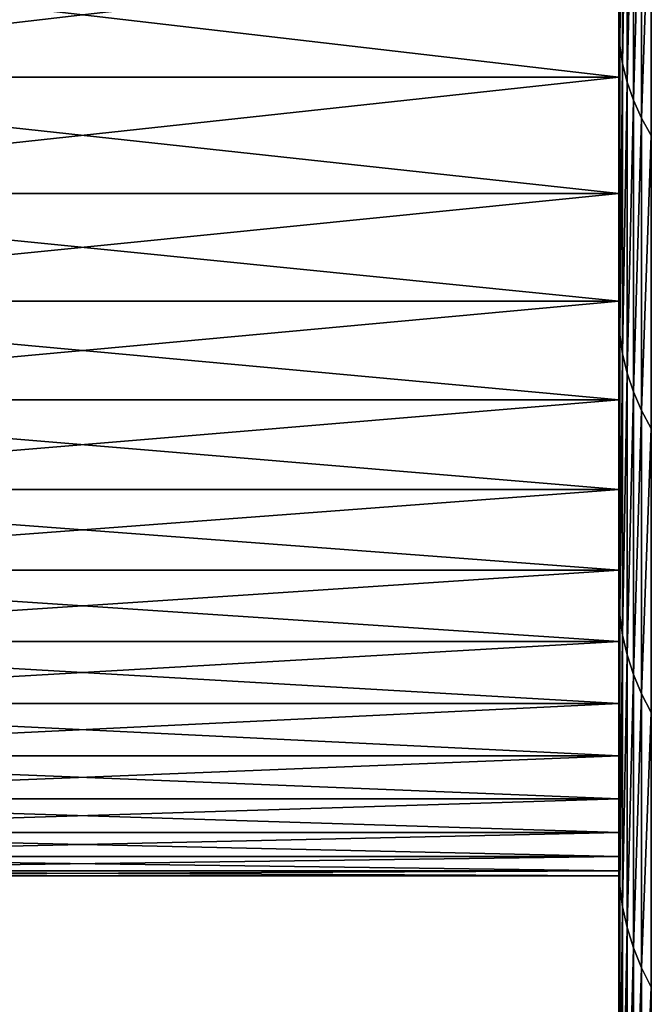
# Model space of a CAD drawing. Units: millimetres. Extents: x 0 to 78, y -74 to 74.
# Drawn here: x 24 to 28, y -52 to -46 of the extents above; entities that cross this region are included whole.
import ezdxf

# ---------------------------------------------------------------- set-up
doc = ezdxf.new("R2010")
doc.units = ezdxf.units.MM
doc.layers.get('0').update_dxf_attribs({"true_color": 0x000000})

# ---------------------------------------------------------------- blocks, each defined once
blk = doc.blocks.new('Group_7')
for p, q in [((280, 285.407, 1292.722), (280, 304.802, 1308.428)), ((280, 304.802, 181.572), (280, 285.407, 197.278)), ((280.059, 303.642, 1309.912), (280.059, 284.196, 1294.165)), ((280.059, 284.196, 195.835), (280.059, 303.642, 180.088)), ((280.237, 302.487, 1311.391), (280.237, 282.99, 1295.602)), ((280.237, 282.99, 194.398), (280.237, 302.487, 178.609)), ((280.531, 301.341, 1312.857), (280.531, 281.793, 1297.028)), ((280.531, 281.793, 192.972), (280.531, 301.341, 177.143)), ((280.943, 300.209, 1314.307), (280.943, 280.611, 1298.437)), ((280.943, 280.611, 191.563), (280.943, 300.209, 175.693)), ((281.468, 299.095, 1315.733), (281.468, 279.448, 1299.823)), ((281.468, 279.448, 190.177), (281.468, 299.095, 174.267)), ((280, 290.282, 986.778), (280, 282.121, 970.761)), ((280, 282.121, 519.239), (280, 290.282, 503.222)), ((280.059, 284.196, 1294.165), (280, 285.407, 1292.722)), ((280, 266.572, 1276.349), (280, 285.407, 1292.722)), ((280, 285.407, 197.278), (280, 266.572, 213.651)), ((280.059, 284.196, 195.835), (280, 285.407, 197.278)), ((280.237, 282.99, 1295.602), (280.059, 284.196, 1294.165)), ((280.059, 284.196, 1294.165), (280.059, 265.311, 1277.748)), ((280.059, 265.311, 212.252), (280.059, 284.196, 195.835)), ((280.237, 282.99, 194.398), (280.059, 284.196, 195.835)), ((280.531, 281.793, 1297.028), (280.237, 282.99, 1295.602)), ((280.237, 282.99, 1295.602), (280.237, 264.056, 1279.143)), ((280.237, 264.056, 210.857), (280.237, 282.99, 194.398)), ((280.531, 281.793, 192.972), (280.237, 282.99, 194.398)), ((280, 282.121, 970.761), (210, 282.121, 970.761)), ((280, 282.121, 519.239), (210, 282.121, 519.239)), ((280, 282.121, 970.761), (280, 274.524, 954.469)), ((280, 274.524, 535.531), (280, 282.121, 519.239)), ((280.531, 281.793, 1297.028), (280.531, 262.81, 1280.526)), ((280.943, 280.611, 1298.437), (280.531, 281.793, 1297.028)), ((280.531, 262.81, 209.474), (280.531, 281.793, 192.972)), ((280.943, 280.611, 191.563), (280.531, 281.793, 192.972)), ((281.468, 279.448, 1299.823), (280.943, 280.611, 1298.437)), ((280.943, 280.611, 1298.437), (280.943, 261.579, 1281.893)), ((280.943, 261.579, 208.107), (280.943, 280.611, 191.563)), ((281.468, 279.448, 190.177), (280.943, 280.611, 191.563)), ((282.107, 278.308, 1301.182), (281.468, 279.448, 1299.823)), ((281.468, 279.448, 1299.823), (281.468, 260.368, 1283.238)), ((281.468, 260.368, 206.762), (281.468, 279.448, 190.177)), ((282.107, 278.308, 188.818), (281.468, 279.448, 190.177)), ((280, 274.524, 954.469), (210, 274.524, 954.469)), ((280, 274.524, 535.531), (210, 274.524, 535.531)), ((280, 274.524, 954.469), (280, 267.5, 937.922)), ((280, 267.5, 552.078), (280, 274.524, 535.531)), ((280, 267.5, 937.922), (210, 267.5, 937.922)), ((280, 267.5, 552.078), (210, 267.5, 552.078)), ((280, 267.5, 937.922), (280, 261.058, 921.14)), ((280, 261.058, 568.86), (280, 267.5, 552.078)), ((280.059, 265.311, 1277.748), (280, 266.572, 1276.349)), ((280, 266.572, 213.651), (280, 248.319, 230.672)), ((280, 248.319, 1259.328), (280, 266.572, 1276.349)), ((280.059, 265.311, 212.252), (280, 266.572, 213.651)), ((280.237, 264.056, 1279.143), (280.059, 265.311, 1277.748)), ((280.059, 247.011, 229.317), (280.059, 265.311, 212.252)), ((280.237, 264.056, 210.857), (280.059, 265.311, 212.252)), ((280.059, 265.311, 1277.748), (280.059, 247.011, 1260.683)), ((280.531, 262.81, 1280.526), (280.237, 264.056, 1279.143)), ((280.237, 245.707, 227.967), (280.237, 264.056, 210.857)), ((280.531, 262.81, 209.474), (280.237, 264.056, 210.857)), ((280.237, 264.056, 1279.143), (280.237, 245.707, 1262.033)), ((280.943, 261.579, 1281.893), (280.531, 262.81, 1280.526)), ((280.531, 244.414, 226.628), (280.531, 262.81, 209.474)), ((280.943, 261.579, 208.107), (280.531, 262.81, 209.474)), ((280.531, 262.81, 1280.526), (280.531, 244.414, 1263.372)), ((281.468, 260.368, 1283.238), (280.943, 261.579, 1281.893)), ((280.943, 243.137, 225.305), (280.943, 261.579, 208.107)), ((281.468, 260.368, 206.762), (280.943, 261.579, 208.107)), ((280.943, 261.579, 1281.893), (280.943, 243.137, 1264.695)), ((280, 261.058, 921.14), (210, 261.058, 921.14)), ((280, 261.058, 568.86), (210, 261.058, 568.86)), ((280, 261.058, 921.14), (280, 255.206, 904.144)), ((280, 255.206, 585.856), (280, 261.058, 568.86)), ((282.107, 259.182, 1284.556), (281.468, 260.368, 1283.238)), ((281.468, 241.879, 224.003), (281.468, 260.368, 206.762)), ((282.107, 259.182, 205.444), (281.468, 260.368, 206.762)), ((281.468, 260.368, 1283.238), (281.468, 241.879, 1265.997)), ((280, 255.206, 904.144), (210, 255.206, 904.144)), ((280, 255.206, 585.856), (210, 255.206, 585.856)), ((280, 255.206, 904.144), (280, 249.95, 886.953)), ((280, 249.95, 603.047), (280, 255.206, 585.856)), ((280, 249.95, 886.953), (210, 249.95, 886.953)), ((280, 249.95, 603.047), (210, 249.95, 603.047)), ((280, 249.95, 886.953), (280, 245.298, 869.59)), ((280, 245.298, 620.41), (280, 249.95, 603.047)), ((280, 248.319, 230.672), (280, 230.672, 248.319)), ((280, 230.672, 1241.681), (280, 248.319, 1259.328)), ((280.059, 247.011, 229.317), (280, 248.319, 230.672)), ((280.059, 247.011, 1260.683), (280, 248.319, 1259.328)), ((280.059, 229.317, 247.011), (280.059, 247.011, 229.317)), ((280.237, 245.707, 227.967), (280.059, 247.011, 229.317)), ((280.237, 245.707, 1262.033), (280.059, 247.011, 1260.683)), ((280.059, 247.011, 1260.683), (280.059, 229.317, 1242.989)), ((280.237, 227.967, 245.707), (280.237, 245.707, 227.967)), ((280.531, 244.414, 226.628), (280.237, 245.707, 227.967)), ((280.531, 244.414, 1263.372), (280.237, 245.707, 1262.033)), ((280.237, 245.707, 1262.033), (280.237, 227.967, 1244.293)), ((280, 245.298, 869.59), (210, 245.298, 869.59)), ((280, 245.298, 620.41), (210, 245.298, 620.41)), ((280, 245.298, 869.59), (280, 241.254, 852.075)), ((280, 241.254, 637.925), (280, 245.298, 620.41)), ((280.531, 226.628, 244.414), (280.531, 244.414, 226.628)), ((280.943, 243.137, 225.305), (280.531, 244.414, 226.628)), ((280.943, 243.137, 1264.695), (280.531, 244.414, 1263.372)), ((280.531, 244.414, 1263.372), (280.531, 226.628, 1245.586)), ((280.943, 225.305, 243.137), (280.943, 243.137, 225.305)), ((281.468, 241.879, 224.003), (280.943, 243.137, 225.305)), ((281.468, 241.879, 1265.997), (280.943, 243.137, 1264.695)), ((280.943, 243.137, 1264.695), (280.943, 225.305, 1246.863)), ((281.468, 224.003, 241.879), (281.468, 241.879, 224.003)), ((282.107, 240.648, 222.728), (281.468, 241.879, 224.003)), ((282.107, 240.648, 1267.272), (281.468, 241.879, 1265.997)), ((281.468, 241.879, 1265.997), (281.468, 224.003, 1248.121)), ((280, 241.254, 852.075), (210, 241.254, 852.075)), ((280, 241.254, 637.925), (210, 241.254, 637.925)), ((280, 241.254, 852.075), (280, 237.824, 834.429)), ((280, 237.824, 655.571), (280, 241.254, 637.925)), ((280, 237.824, 834.429), (210, 237.824, 834.429)), ((280, 237.824, 655.571), (210, 237.824, 655.571)), ((280, 237.824, 834.429), (280, 235.012, 816.674)), ((280, 235.012, 673.326), (280, 237.824, 655.571)), ((280, 235.012, 673.326), (210, 235.012, 673.326)), ((280, 235.012, 816.674), (210, 235.012, 816.674)), ((280, 235.012, 816.674), (280, 232.821, 798.832)), ((280, 232.821, 691.168), (280, 235.012, 673.326)), ((280, 232.821, 798.832), (210, 232.821, 798.832)), ((280, 232.821, 691.168), (210, 232.821, 691.168)), ((280, 232.821, 798.832), (280, 231.255, 780.925)), ((280, 231.255, 709.075), (280, 232.821, 691.168)), ((280, 231.255, 780.925), (210, 231.255, 780.925)), ((280, 231.255, 709.075), (210, 231.255, 709.075)), ((280, 231.255, 780.925), (280, 230.314, 762.973)), ((280, 230.314, 727.027), (280, 231.255, 709.075)), ((280, 230.314, 762.973), (210, 230.314, 762.973)), ((280, 230.314, 727.027), (210, 230.314, 727.027)), ((280.059, 229.317, 1242.989), (280, 230.672, 1241.681)), ((280, 213.651, 1223.428), (280, 230.672, 1241.681)), ((280.059, 229.317, 247.011), (280, 230.672, 248.319)), ((280, 230.672, 248.319), (280, 213.651, 266.572)), ((280, 230.314, 762.973), (280, 230, 745)), ((280, 230, 745), (280, 230.314, 727.027)), ((280, 230, 745), (210, 230, 745)), ((280.059, 229.317, 1242.989), (280.059, 212.252, 1224.689)), ((280.237, 227.967, 1244.293), (280.059, 229.317, 1242.989)), ((280.059, 212.252, 265.311), (280.059, 229.317, 247.011)), ((280.237, 227.967, 245.707), (280.059, 229.317, 247.011)), ((280.237, 227.967, 1244.293), (280.237, 210.857, 1225.944)), ((280.531, 226.628, 1245.586), (280.237, 227.967, 1244.293)), ((280.237, 210.857, 264.056), (280.237, 227.967, 245.707)), ((280.531, 226.628, 244.414), (280.237, 227.967, 245.707)), ((280.531, 226.628, 1245.586), (280.531, 209.474, 1227.19)), ((280.943, 225.305, 1246.863), (280.531, 226.628, 1245.586)), ((280.531, 209.474, 262.81), (280.531, 226.628, 244.414)), ((280.943, 225.305, 243.137), (280.531, 226.628, 244.414)), ((281.468, 224.003, 1248.121), (280.943, 225.305, 1246.863)), ((280.943, 225.305, 1246.863), (280.943, 208.107, 1228.421)), ((280.943, 208.107, 261.579), (280.943, 225.305, 243.137)), ((281.468, 224.003, 241.879), (280.943, 225.305, 243.137)), ((282.107, 222.728, 1249.352), (281.468, 224.003, 1248.121)), ((281.468, 224.003, 1248.121), (281.468, 206.762, 1229.632)), ((281.468, 206.762, 260.368), (281.468, 224.003, 241.879)), ((282.107, 222.728, 240.648), (281.468, 224.003, 241.879))]:
    blk.add_line(p, q)
mesh = blk.add_polyface()
corners = [(280, 230.314, 762.973), (280, 230.672, 1241.681), (280, 231.255, 780.925), (280, 248.319, 1259.328), (280, 232.821, 798.832), (280, 235.012, 816.674), (280, 237.824, 834.429), (280, 241.254, 852.075), (280, 245.298, 869.59), (280, 249.95, 886.953), (280, 266.572, 1276.349), (280, 255.206, 904.144), (280, 261.058, 921.14), (280, 267.5, 937.922), (280, 285.407, 1292.722), (280, 274.524, 954.469), (280, 282.121, 970.761), (280, 290.282, 986.778), (280, 304.802, 1308.428), (280, 298.997, 1002.5), (280, 308.255, 1017.908), (280, 324.734, 1323.447), (280, 318.046, 1032.984), (280, 328.356, 1047.709), (280, 230.672, 248.319), (280, 230, 745), (280, 230.314, 727.027), (280, 231.255, 709.075), (280, 248.319, 230.672), (280, 232.821, 691.168), (280, 235.012, 673.326), (280, 237.824, 655.571), (280, 241.254, 637.925), (280, 245.298, 620.41), (280, 249.95, 603.047), (280, 266.572, 213.651), (280, 255.206, 585.856), (280, 261.058, 568.86), (280, 267.5, 552.078), (280, 285.407, 197.278), (280, 274.524, 535.531), (280, 282.121, 519.239), (280, 290.282, 503.222), (280, 304.802, 181.572), (280, 298.997, 487.5), (280, 308.255, 472.092), (280, 324.734, 166.553), (280, 318.046, 457.016), (280, 328.356, 442.291)]
mesh.append_faces([[corners[k] for k in face] for face in [(0, 1, 2), (2, 3, 4), (4, 3, 5), (5, 3, 6), (6, 3, 7), (7, 3, 8), (8, 3, 9), (9, 10, 11), (11, 10, 12), (12, 10, 13), (13, 14, 15), (15, 14, 16), (16, 14, 17), (17, 18, 19), (19, 18, 20), (20, 21, 22), (22, 21, 23), (24, 27, 28), (28, 34, 35), (35, 38, 39), (39, 42, 43), (43, 45, 46)]], dxfattribs={"vtx0": -1, "vtx1": -1})
mesh.append_faces([[corners[k] for k in face] for face in [(2, 1, 3), (9, 3, 10), (13, 10, 14), (17, 14, 18), (20, 18, 21), (24, 25, 26), (24, 26, 27), (28, 27, 29), (28, 29, 30), (28, 30, 31), (28, 31, 32), (28, 32, 33), (28, 33, 34), (35, 34, 36), (35, 36, 37), (35, 37, 38), (39, 38, 40), (39, 40, 41), (39, 41, 42), (43, 42, 44), (43, 44, 45), (46, 45, 47), (46, 47, 48)]], dxfattribs={"vtx0": -1, "vtx2": -1})
mesh = blk.add_polyface()
corners = [(280.059, 303.642, 1309.912), (280, 285.407, 1292.722), (280.059, 284.196, 1294.165), (280, 304.802, 1308.428)]
mesh.append_faces([[corners[k] for k in face] for face in [(0, 1, 2), (1, 0, 3)]], dxfattribs={"vtx0": -1})
mesh = blk.add_polyface()
corners = [(280, 285.407, 197.278), (280.059, 303.642, 180.088), (280.059, 284.196, 195.835), (280, 304.802, 181.572)]
mesh.append_faces([[corners[k] for k in face] for face in [(0, 1, 2), (1, 0, 3)]], dxfattribs={"vtx0": -1})
mesh = blk.add_polyface()
corners = [(280.237, 302.487, 1311.391), (280.059, 284.196, 1294.165), (280.237, 282.99, 1295.602), (280.059, 303.642, 1309.912)]
mesh.append_faces([[corners[k] for k in face] for face in [(0, 1, 2), (1, 0, 3)]], dxfattribs={"vtx0": -1})
mesh = blk.add_polyface()
corners = [(280.059, 284.196, 195.835), (280.237, 302.487, 178.609), (280.237, 282.99, 194.398), (280.059, 303.642, 180.088)]
mesh.append_faces([[corners[k] for k in face] for face in [(0, 1, 2), (1, 0, 3)]], dxfattribs={"vtx0": -1})
mesh = blk.add_polyface()
corners = [(280.531, 301.341, 1312.857), (280.237, 282.99, 1295.602), (280.531, 281.793, 1297.028), (280.237, 302.487, 1311.391)]
mesh.append_faces([[corners[k] for k in face] for face in [(0, 1, 2), (1, 0, 3)]], dxfattribs={"vtx0": -1})
mesh = blk.add_polyface()
corners = [(280.237, 282.99, 194.398), (280.531, 301.341, 177.143), (280.531, 281.793, 192.972), (280.237, 302.487, 178.609)]
mesh.append_faces([[corners[k] for k in face] for face in [(0, 1, 2), (1, 0, 3)]], dxfattribs={"vtx0": -1})
mesh = blk.add_polyface()
corners = [(280.943, 300.209, 1314.307), (280.531, 281.793, 1297.028), (280.943, 280.611, 1298.437), (280.531, 301.341, 1312.857)]
mesh.append_faces([[corners[k] for k in face] for face in [(0, 1, 2), (1, 0, 3)]], dxfattribs={"vtx0": -1})
mesh = blk.add_polyface()
corners = [(280.531, 281.793, 192.972), (280.943, 300.209, 175.693), (280.943, 280.611, 191.563), (280.531, 301.341, 177.143)]
mesh.append_faces([[corners[k] for k in face] for face in [(0, 1, 2), (1, 0, 3)]], dxfattribs={"vtx0": -1})
mesh = blk.add_polyface()
corners = [(281.468, 299.095, 1315.733), (280.943, 280.611, 1298.437), (281.468, 279.448, 1299.823), (280.943, 300.209, 1314.307)]
mesh.append_faces([[corners[k] for k in face] for face in [(0, 1, 2), (1, 0, 3)]], dxfattribs={"vtx0": -1})
mesh = blk.add_polyface()
corners = [(280.943, 280.611, 191.563), (281.468, 299.095, 174.267), (281.468, 279.448, 190.177), (280.943, 300.209, 175.693)]
mesh.append_faces([[corners[k] for k in face] for face in [(0, 1, 2), (1, 0, 3)]], dxfattribs={"vtx0": -1})
mesh = blk.add_polyface()
corners = [(282.107, 298.003, 1317.13), (281.468, 279.448, 1299.823), (282.107, 278.308, 1301.182), (281.468, 299.095, 1315.733)]
mesh.append_faces([[corners[k] for k in face] for face in [(0, 1, 2), (1, 0, 3)]], dxfattribs={"vtx0": -1})
mesh = blk.add_polyface()
corners = [(281.468, 279.448, 190.177), (282.107, 298.003, 172.87), (282.107, 278.308, 188.818), (281.468, 299.095, 174.267)]
mesh.append_faces([[corners[k] for k in face] for face in [(0, 1, 2), (1, 0, 3)]], dxfattribs={"vtx0": -1})
mesh = blk.add_polyface()
corners = [(280, 290.282, 986.778), (210, 282.121, 970.761), (280, 282.121, 970.761), (210, 290.282, 986.778)]
mesh.append_faces([[corners[k] for k in face] for face in [(0, 1, 2), (1, 0, 3)]], dxfattribs={"vtx0": -1})
mesh = blk.add_polyface()
corners = [(280, 282.121, 519.239), (210, 290.282, 503.222), (280, 290.282, 503.222), (210, 282.121, 519.239)]
mesh.append_faces([[corners[k] for k in face] for face in [(0, 1, 2), (1, 0, 3)]], dxfattribs={"vtx0": -1})
mesh = blk.add_polyface()
corners = [(280.059, 284.196, 1294.165), (280, 266.572, 1276.349), (280.059, 265.311, 1277.748), (280, 285.407, 1292.722)]
mesh.append_faces([[corners[k] for k in face] for face in [(0, 1, 2), (1, 0, 3)]], dxfattribs={"vtx0": -1})
mesh = blk.add_polyface()
corners = [(280, 266.572, 213.651), (280.059, 284.196, 195.835), (280.059, 265.311, 212.252), (280, 285.407, 197.278)]
mesh.append_faces([[corners[k] for k in face] for face in [(0, 1, 2), (1, 0, 3)]], dxfattribs={"vtx0": -1})
mesh = blk.add_polyface()
corners = [(280.237, 282.99, 1295.602), (280.059, 265.311, 1277.748), (280.237, 264.056, 1279.143), (280.059, 284.196, 1294.165)]
mesh.append_faces([[corners[k] for k in face] for face in [(0, 1, 2), (1, 0, 3)]], dxfattribs={"vtx0": -1})
mesh = blk.add_polyface()
corners = [(280.059, 265.311, 212.252), (280.237, 282.99, 194.398), (280.237, 264.056, 210.857), (280.059, 284.196, 195.835)]
mesh.append_faces([[corners[k] for k in face] for face in [(0, 1, 2), (1, 0, 3)]], dxfattribs={"vtx0": -1})
mesh = blk.add_polyface()
corners = [(280.531, 281.793, 1297.028), (280.237, 264.056, 1279.143), (280.531, 262.81, 1280.526), (280.237, 282.99, 1295.602)]
mesh.append_faces([[corners[k] for k in face] for face in [(0, 1, 2), (1, 0, 3)]], dxfattribs={"vtx0": -1})
mesh = blk.add_polyface()
corners = [(280.237, 264.056, 210.857), (280.531, 281.793, 192.972), (280.531, 262.81, 209.474), (280.237, 282.99, 194.398)]
mesh.append_faces([[corners[k] for k in face] for face in [(0, 1, 2), (1, 0, 3)]], dxfattribs={"vtx0": -1})
mesh = blk.add_polyface()
corners = [(280, 282.121, 970.761), (210, 274.524, 954.469), (280, 274.524, 954.469), (210, 282.121, 970.761)]
mesh.append_faces([[corners[k] for k in face] for face in [(0, 1, 2), (1, 0, 3)]], dxfattribs={"vtx0": -1})
mesh = blk.add_polyface()
corners = [(280, 274.524, 535.531), (210, 282.121, 519.239), (280, 282.121, 519.239), (210, 274.524, 535.531)]
mesh.append_faces([[corners[k] for k in face] for face in [(0, 1, 2), (1, 0, 3)]], dxfattribs={"vtx0": -1})
mesh = blk.add_polyface()
corners = [(280.943, 280.611, 1298.437), (280.531, 262.81, 1280.526), (280.943, 261.579, 1281.893), (280.531, 281.793, 1297.028)]
mesh.append_faces([[corners[k] for k in face] for face in [(0, 1, 2), (1, 0, 3)]], dxfattribs={"vtx0": -1})
mesh = blk.add_polyface()
corners = [(280.531, 262.81, 209.474), (280.943, 280.611, 191.563), (280.943, 261.579, 208.107), (280.531, 281.793, 192.972)]
mesh.append_faces([[corners[k] for k in face] for face in [(0, 1, 2), (1, 0, 3)]], dxfattribs={"vtx0": -1})
mesh = blk.add_polyface()
corners = [(281.468, 279.448, 1299.823), (280.943, 261.579, 1281.893), (281.468, 260.368, 1283.238), (280.943, 280.611, 1298.437)]
mesh.append_faces([[corners[k] for k in face] for face in [(0, 1, 2), (1, 0, 3)]], dxfattribs={"vtx0": -1})
mesh = blk.add_polyface()
corners = [(280.943, 261.579, 208.107), (281.468, 279.448, 190.177), (281.468, 260.368, 206.762), (280.943, 280.611, 191.563)]
mesh.append_faces([[corners[k] for k in face] for face in [(0, 1, 2), (1, 0, 3)]], dxfattribs={"vtx0": -1})
mesh = blk.add_polyface()
corners = [(282.107, 278.308, 1301.182), (281.468, 260.368, 1283.238), (282.107, 259.182, 1284.556), (281.468, 279.448, 1299.823)]
mesh.append_faces([[corners[k] for k in face] for face in [(0, 1, 2), (1, 0, 3)]], dxfattribs={"vtx0": -1})
mesh = blk.add_polyface()
corners = [(281.468, 260.368, 206.762), (282.107, 278.308, 188.818), (282.107, 259.182, 205.444), (281.468, 279.448, 190.177)]
mesh.append_faces([[corners[k] for k in face] for face in [(0, 1, 2), (1, 0, 3)]], dxfattribs={"vtx0": -1})
mesh = blk.add_polyface()
corners = [(280, 274.524, 954.469), (210, 267.5, 937.922), (280, 267.5, 937.922), (210, 274.524, 954.469)]
mesh.append_faces([[corners[k] for k in face] for face in [(0, 1, 2), (1, 0, 3)]], dxfattribs={"vtx0": -1})
mesh = blk.add_polyface()
corners = [(280, 267.5, 552.078), (210, 274.524, 535.531), (280, 274.524, 535.531), (210, 267.5, 552.078)]
mesh.append_faces([[corners[k] for k in face] for face in [(0, 1, 2), (1, 0, 3)]], dxfattribs={"vtx0": -1})
mesh = blk.add_polyface()
corners = [(280, 267.5, 937.922), (210, 261.058, 921.14), (280, 261.058, 921.14), (210, 267.5, 937.922)]
mesh.append_faces([[corners[k] for k in face] for face in [(0, 1, 2), (1, 0, 3)]], dxfattribs={"vtx0": -1})
mesh = blk.add_polyface()
corners = [(280, 261.058, 568.86), (210, 267.5, 552.078), (280, 267.5, 552.078), (210, 261.058, 568.86)]
mesh.append_faces([[corners[k] for k in face] for face in [(0, 1, 2), (1, 0, 3)]], dxfattribs={"vtx0": -1})
mesh = blk.add_polyface()
corners = [(280, 248.319, 230.672), (280.059, 265.311, 212.252), (280.059, 247.011, 229.317), (280, 266.572, 213.651)]
mesh.append_faces([[corners[k] for k in face] for face in [(0, 1, 2), (1, 0, 3)]], dxfattribs={"vtx0": -1})
mesh = blk.add_polyface()
corners = [(280.059, 265.311, 1277.748), (280, 248.319, 1259.328), (280.059, 247.011, 1260.683), (280, 266.572, 1276.349)]
mesh.append_faces([[corners[k] for k in face] for face in [(0, 1, 2), (1, 0, 3)]], dxfattribs={"vtx0": -1})
mesh = blk.add_polyface()
corners = [(280.059, 247.011, 229.317), (280.237, 264.056, 210.857), (280.237, 245.707, 227.967), (280.059, 265.311, 212.252)]
mesh.append_faces([[corners[k] for k in face] for face in [(0, 1, 2), (1, 0, 3)]], dxfattribs={"vtx0": -1})
mesh = blk.add_polyface()
corners = [(280.237, 264.056, 1279.143), (280.059, 247.011, 1260.683), (280.237, 245.707, 1262.033), (280.059, 265.311, 1277.748)]
mesh.append_faces([[corners[k] for k in face] for face in [(0, 1, 2), (1, 0, 3)]], dxfattribs={"vtx0": -1})
mesh = blk.add_polyface()
corners = [(280.237, 245.707, 227.967), (280.531, 262.81, 209.474), (280.531, 244.414, 226.628), (280.237, 264.056, 210.857)]
mesh.append_faces([[corners[k] for k in face] for face in [(0, 1, 2), (1, 0, 3)]], dxfattribs={"vtx0": -1})
mesh = blk.add_polyface()
corners = [(280.531, 262.81, 1280.526), (280.237, 245.707, 1262.033), (280.531, 244.414, 1263.372), (280.237, 264.056, 1279.143)]
mesh.append_faces([[corners[k] for k in face] for face in [(0, 1, 2), (1, 0, 3)]], dxfattribs={"vtx0": -1})
mesh = blk.add_polyface()
corners = [(280.531, 244.414, 226.628), (280.943, 261.579, 208.107), (280.943, 243.137, 225.305), (280.531, 262.81, 209.474)]
mesh.append_faces([[corners[k] for k in face] for face in [(0, 1, 2), (1, 0, 3)]], dxfattribs={"vtx0": -1})
mesh = blk.add_polyface()
corners = [(280.943, 261.579, 1281.893), (280.531, 244.414, 1263.372), (280.943, 243.137, 1264.695), (280.531, 262.81, 1280.526)]
mesh.append_faces([[corners[k] for k in face] for face in [(0, 1, 2), (1, 0, 3)]], dxfattribs={"vtx0": -1})
mesh = blk.add_polyface()
corners = [(280.943, 243.137, 225.305), (281.468, 260.368, 206.762), (281.468, 241.879, 224.003), (280.943, 261.579, 208.107)]
mesh.append_faces([[corners[k] for k in face] for face in [(0, 1, 2), (1, 0, 3)]], dxfattribs={"vtx0": -1})
mesh = blk.add_polyface()
corners = [(281.468, 260.368, 1283.238), (280.943, 243.137, 1264.695), (281.468, 241.879, 1265.997), (280.943, 261.579, 1281.893)]
mesh.append_faces([[corners[k] for k in face] for face in [(0, 1, 2), (1, 0, 3)]], dxfattribs={"vtx0": -1})
mesh = blk.add_polyface()
corners = [(280, 261.058, 921.14), (210, 255.206, 904.144), (280, 255.206, 904.144), (210, 261.058, 921.14)]
mesh.append_faces([[corners[k] for k in face] for face in [(0, 1, 2), (1, 0, 3)]], dxfattribs={"vtx0": -1})
mesh = blk.add_polyface()
corners = [(280, 255.206, 585.856), (210, 261.058, 568.86), (280, 261.058, 568.86), (210, 255.206, 585.856)]
mesh.append_faces([[corners[k] for k in face] for face in [(0, 1, 2), (1, 0, 3)]], dxfattribs={"vtx0": -1})
mesh = blk.add_polyface()
corners = [(281.468, 241.879, 224.003), (282.107, 259.182, 205.444), (282.107, 240.648, 222.728), (281.468, 260.368, 206.762)]
mesh.append_faces([[corners[k] for k in face] for face in [(0, 1, 2), (1, 0, 3)]], dxfattribs={"vtx0": -1})
mesh = blk.add_polyface()
corners = [(282.107, 259.182, 1284.556), (281.468, 241.879, 1265.997), (282.107, 240.648, 1267.272), (281.468, 260.368, 1283.238)]
mesh.append_faces([[corners[k] for k in face] for face in [(0, 1, 2), (1, 0, 3)]], dxfattribs={"vtx0": -1})
mesh = blk.add_polyface()
corners = [(280, 255.206, 904.144), (210, 249.95, 886.953), (280, 249.95, 886.953), (210, 255.206, 904.144)]
mesh.append_faces([[corners[k] for k in face] for face in [(0, 1, 2), (1, 0, 3)]], dxfattribs={"vtx0": -1})
mesh = blk.add_polyface()
corners = [(280, 249.95, 603.047), (210, 255.206, 585.856), (280, 255.206, 585.856), (210, 249.95, 603.047)]
mesh.append_faces([[corners[k] for k in face] for face in [(0, 1, 2), (1, 0, 3)]], dxfattribs={"vtx0": -1})
mesh = blk.add_polyface()
corners = [(280, 249.95, 886.953), (210, 245.298, 869.59), (280, 245.298, 869.59), (210, 249.95, 886.953)]
mesh.append_faces([[corners[k] for k in face] for face in [(0, 1, 2), (1, 0, 3)]], dxfattribs={"vtx0": -1})
mesh = blk.add_polyface()
corners = [(280, 245.298, 620.41), (210, 249.95, 603.047), (280, 249.95, 603.047), (210, 245.298, 620.41)]
mesh.append_faces([[corners[k] for k in face] for face in [(0, 1, 2), (1, 0, 3)]], dxfattribs={"vtx0": -1})
mesh = blk.add_polyface()
corners = [(280, 230.672, 248.319), (280.059, 247.011, 229.317), (280.059, 229.317, 247.011), (280, 248.319, 230.672)]
mesh.append_faces([[corners[k] for k in face] for face in [(0, 1, 2), (1, 0, 3)]], dxfattribs={"vtx0": -1})
mesh = blk.add_polyface()
corners = [(280.059, 247.011, 1260.683), (280, 230.672, 1241.681), (280.059, 229.317, 1242.989), (280, 248.319, 1259.328)]
mesh.append_faces([[corners[k] for k in face] for face in [(0, 1, 2), (1, 0, 3)]], dxfattribs={"vtx0": -1})
mesh = blk.add_polyface()
corners = [(280.059, 229.317, 247.011), (280.237, 245.707, 227.967), (280.237, 227.967, 245.707), (280.059, 247.011, 229.317)]
mesh.append_faces([[corners[k] for k in face] for face in [(0, 1, 2), (1, 0, 3)]], dxfattribs={"vtx0": -1})
mesh = blk.add_polyface()
corners = [(280.237, 245.707, 1262.033), (280.059, 229.317, 1242.989), (280.237, 227.967, 1244.293), (280.059, 247.011, 1260.683)]
mesh.append_faces([[corners[k] for k in face] for face in [(0, 1, 2), (1, 0, 3)]], dxfattribs={"vtx0": -1})
mesh = blk.add_polyface()
corners = [(280.237, 227.967, 245.707), (280.531, 244.414, 226.628), (280.531, 226.628, 244.414), (280.237, 245.707, 227.967)]
mesh.append_faces([[corners[k] for k in face] for face in [(0, 1, 2), (1, 0, 3)]], dxfattribs={"vtx0": -1})
mesh = blk.add_polyface()
corners = [(280.531, 244.414, 1263.372), (280.237, 227.967, 1244.293), (280.531, 226.628, 1245.586), (280.237, 245.707, 1262.033)]
mesh.append_faces([[corners[k] for k in face] for face in [(0, 1, 2), (1, 0, 3)]], dxfattribs={"vtx0": -1})
mesh = blk.add_polyface()
corners = [(280, 245.298, 869.59), (210, 241.254, 852.075), (280, 241.254, 852.075), (210, 245.298, 869.59)]
mesh.append_faces([[corners[k] for k in face] for face in [(0, 1, 2), (1, 0, 3)]], dxfattribs={"vtx0": -1})
mesh = blk.add_polyface()
corners = [(280, 241.254, 637.925), (210, 245.298, 620.41), (280, 245.298, 620.41), (210, 241.254, 637.925)]
mesh.append_faces([[corners[k] for k in face] for face in [(0, 1, 2), (1, 0, 3)]], dxfattribs={"vtx0": -1})
mesh = blk.add_polyface()
corners = [(280.531, 226.628, 244.414), (280.943, 243.137, 225.305), (280.943, 225.305, 243.137), (280.531, 244.414, 226.628)]
mesh.append_faces([[corners[k] for k in face] for face in [(0, 1, 2), (1, 0, 3)]], dxfattribs={"vtx0": -1})
mesh = blk.add_polyface()
corners = [(280.943, 243.137, 1264.695), (280.531, 226.628, 1245.586), (280.943, 225.305, 1246.863), (280.531, 244.414, 1263.372)]
mesh.append_faces([[corners[k] for k in face] for face in [(0, 1, 2), (1, 0, 3)]], dxfattribs={"vtx0": -1})
mesh = blk.add_polyface()
corners = [(280.943, 225.305, 243.137), (281.468, 241.879, 224.003), (281.468, 224.003, 241.879), (280.943, 243.137, 225.305)]
mesh.append_faces([[corners[k] for k in face] for face in [(0, 1, 2), (1, 0, 3)]], dxfattribs={"vtx0": -1})
mesh = blk.add_polyface()
corners = [(281.468, 241.879, 1265.997), (280.943, 225.305, 1246.863), (281.468, 224.003, 1248.121), (280.943, 243.137, 1264.695)]
mesh.append_faces([[corners[k] for k in face] for face in [(0, 1, 2), (1, 0, 3)]], dxfattribs={"vtx0": -1})
mesh = blk.add_polyface()
corners = [(281.468, 224.003, 241.879), (282.107, 240.648, 222.728), (282.107, 222.728, 240.648), (281.468, 241.879, 224.003)]
mesh.append_faces([[corners[k] for k in face] for face in [(0, 1, 2), (1, 0, 3)]], dxfattribs={"vtx0": -1})
mesh = blk.add_polyface()
corners = [(282.107, 240.648, 1267.272), (281.468, 224.003, 1248.121), (282.107, 222.728, 1249.352), (281.468, 241.879, 1265.997)]
mesh.append_faces([[corners[k] for k in face] for face in [(0, 1, 2), (1, 0, 3)]], dxfattribs={"vtx0": -1})
mesh = blk.add_polyface()
corners = [(280, 241.254, 852.075), (210, 237.824, 834.429), (280, 237.824, 834.429), (210, 241.254, 852.075)]
mesh.append_faces([[corners[k] for k in face] for face in [(0, 1, 2), (1, 0, 3)]], dxfattribs={"vtx0": -1})
mesh = blk.add_polyface()
corners = [(280, 237.824, 655.571), (210, 241.254, 637.925), (280, 241.254, 637.925), (210, 237.824, 655.571)]
mesh.append_faces([[corners[k] for k in face] for face in [(0, 1, 2), (1, 0, 3)]], dxfattribs={"vtx0": -1})
mesh = blk.add_polyface()
corners = [(280, 237.824, 834.429), (210, 235.012, 816.674), (280, 235.012, 816.674), (210, 237.824, 834.429)]
mesh.append_faces([[corners[k] for k in face] for face in [(0, 1, 2), (1, 0, 3)]], dxfattribs={"vtx0": -1})
mesh = blk.add_polyface()
corners = [(280, 235.012, 673.326), (210, 237.824, 655.571), (280, 237.824, 655.571), (210, 235.012, 673.326)]
mesh.append_faces([[corners[k] for k in face] for face in [(0, 1, 2), (1, 0, 3)]], dxfattribs={"vtx0": -1})
mesh = blk.add_polyface()
corners = [(280, 232.821, 691.168), (210, 235.012, 673.326), (280, 235.012, 673.326), (210, 232.821, 691.168)]
mesh.append_faces([[corners[k] for k in face] for face in [(0, 1, 2), (1, 0, 3)]], dxfattribs={"vtx0": -1})
mesh = blk.add_polyface()
corners = [(280, 235.012, 816.674), (210, 232.821, 798.832), (280, 232.821, 798.832), (210, 235.012, 816.674)]
mesh.append_faces([[corners[k] for k in face] for face in [(0, 1, 2), (1, 0, 3)]], dxfattribs={"vtx0": -1})
mesh = blk.add_polyface()
corners = [(280, 232.821, 798.832), (210, 231.255, 780.925), (280, 231.255, 780.925), (210, 232.821, 798.832)]
mesh.append_faces([[corners[k] for k in face] for face in [(0, 1, 2), (1, 0, 3)]], dxfattribs={"vtx0": -1})
mesh = blk.add_polyface()
corners = [(280, 231.255, 709.075), (210, 232.821, 691.168), (280, 232.821, 691.168), (210, 231.255, 709.075)]
mesh.append_faces([[corners[k] for k in face] for face in [(0, 1, 2), (1, 0, 3)]], dxfattribs={"vtx0": -1})
mesh = blk.add_polyface()
corners = [(280, 231.255, 780.925), (210, 230.314, 762.973), (280, 230.314, 762.973), (210, 231.255, 780.925)]
mesh.append_faces([[corners[k] for k in face] for face in [(0, 1, 2), (1, 0, 3)]], dxfattribs={"vtx0": -1})
mesh = blk.add_polyface()
corners = [(280, 230.314, 727.027), (210, 231.255, 709.075), (280, 231.255, 709.075), (210, 230.314, 727.027)]
mesh.append_faces([[corners[k] for k in face] for face in [(0, 1, 2), (1, 0, 3)]], dxfattribs={"vtx0": -1})
mesh = blk.add_polyface()
corners = [(280, 230.314, 762.973), (210, 230, 745), (280, 230, 745), (210, 230.314, 762.973)]
mesh.append_faces([[corners[k] for k in face] for face in [(0, 1, 2), (1, 0, 3)]], dxfattribs={"vtx0": -1})
mesh = blk.add_polyface()
corners = [(280, 230, 745), (210, 230.314, 727.027), (280, 230.314, 727.027), (210, 230, 745)]
mesh.append_faces([[corners[k] for k in face] for face in [(0, 1, 2), (1, 0, 3)]], dxfattribs={"vtx0": -1})
mesh = blk.add_polyface()
corners = [(280.059, 229.317, 1242.989), (280, 213.651, 1223.428), (280.059, 212.252, 1224.689), (280, 230.672, 1241.681)]
mesh.append_faces([[corners[k] for k in face] for face in [(0, 1, 2), (1, 0, 3)]], dxfattribs={"vtx0": -1})
mesh = blk.add_polyface()
corners = [(280, 213.651, 266.572), (280.059, 229.317, 247.011), (280.059, 212.252, 265.311), (280, 230.672, 248.319)]
mesh.append_faces([[corners[k] for k in face] for face in [(0, 1, 2), (1, 0, 3)]], dxfattribs={"vtx0": -1})
mesh = blk.add_polyface()
corners = [(280, 230.672, 1241.681), (280, 230, 745), (280, 213.651, 1223.428), (280, 230.314, 762.973), (280, 30.436, 769.953), (280, 30.436, 720.047), (280, 30, 745), (280, 31.742, 794.876), (280, 31.742, 695.124), (280, 33.917, 819.738), (280, 33.917, 670.262), (280, 36.958, 844.509), (280, 36.958, 645.491), (280, 40.862, 620.842), (280, 40.862, 869.158), (280, 45.624, 596.343), (280, 45.624, 893.657), (280, 51.239, 572.026), (280, 51.239, 917.974), (280, 57.698, 547.919), (280, 57.698, 942.081), (280, 64.995, 524.053), (280, 64.995, 965.947), (280, 73.12, 500.456), (280, 73.12, 989.544), (280, 82.064, 477.156), (280, 82.064, 1012.844), (280, 91.815, 454.183), (280, 91.815, 1035.817), (280, 102.362, 431.565), (280, 102.362, 1058.435), (280, 113.692, 409.328), (280, 113.692, 1080.672), (280, 125.792, 387.5), (280, 125.792, 1102.5), (280, 138.646, 366.108), (280, 138.646, 1123.892), (280, 152.238, 345.177), (280, 152.238, 1144.823), (280, 166.553, 324.734), (280, 166.553, 1165.266), (280, 181.572, 304.802), (280, 181.572, 1185.198), (280, 197.278, 285.407), (280, 197.278, 1204.593), (280, 213.651, 266.572), (280, 230.672, 248.319)]
mesh.append_faces([[corners[k] for k in face] for face in [(4, 5, 6)]], dxfattribs={"vtx0": -1})
mesh.append_faces([[corners[k] for k in face] for face in [(0, 1, 2), (1, 0, 3), (5, 7, 8), (8, 9, 10), (10, 11, 12), (12, 11, 13), (13, 14, 15), (15, 16, 17), (17, 18, 19), (19, 20, 21), (21, 22, 23), (23, 24, 25), (25, 26, 27), (27, 28, 29), (29, 30, 31), (31, 32, 33), (33, 34, 35), (35, 36, 37), (37, 38, 39), (39, 40, 41), (41, 42, 43), (43, 44, 45), (45, 2, 46)]], dxfattribs={"vtx0": -1, "vtx1": -1})
mesh.append_faces([[corners[k] for k in face] for face in [(46, 2, 1)]], dxfattribs={"vtx0": -1, "vtx1": -1, "vtx2": -1})
mesh.append_faces([[corners[k] for k in face] for face in [(5, 4, 7), (8, 7, 9), (10, 9, 11), (13, 11, 14), (15, 14, 16), (17, 16, 18), (19, 18, 20), (21, 20, 22), (23, 22, 24), (25, 24, 26), (27, 26, 28), (29, 28, 30), (31, 30, 32), (33, 32, 34), (35, 34, 36), (37, 36, 38), (39, 38, 40), (41, 40, 42), (43, 42, 44), (45, 44, 2)]], dxfattribs={"vtx0": -1, "vtx2": -1})
mesh = blk.add_polyface()
corners = [(280.237, 227.967, 1244.293), (280.059, 212.252, 1224.689), (280.237, 210.857, 1225.944), (280.059, 229.317, 1242.989)]
mesh.append_faces([[corners[k] for k in face] for face in [(0, 1, 2), (1, 0, 3)]], dxfattribs={"vtx0": -1})
mesh = blk.add_polyface()
corners = [(280.059, 212.252, 265.311), (280.237, 227.967, 245.707), (280.237, 210.857, 264.056), (280.059, 229.317, 247.011)]
mesh.append_faces([[corners[k] for k in face] for face in [(0, 1, 2), (1, 0, 3)]], dxfattribs={"vtx0": -1})
mesh = blk.add_polyface()
corners = [(280.531, 226.628, 1245.586), (280.237, 210.857, 1225.944), (280.531, 209.474, 1227.19), (280.237, 227.967, 1244.293)]
mesh.append_faces([[corners[k] for k in face] for face in [(0, 1, 2), (1, 0, 3)]], dxfattribs={"vtx0": -1})
mesh = blk.add_polyface()
corners = [(280.237, 210.857, 264.056), (280.531, 226.628, 244.414), (280.531, 209.474, 262.81), (280.237, 227.967, 245.707)]
mesh.append_faces([[corners[k] for k in face] for face in [(0, 1, 2), (1, 0, 3)]], dxfattribs={"vtx0": -1})
mesh = blk.add_polyface()
corners = [(280.943, 225.305, 1246.863), (280.531, 209.474, 1227.19), (280.943, 208.107, 1228.421), (280.531, 226.628, 1245.586)]
mesh.append_faces([[corners[k] for k in face] for face in [(0, 1, 2), (1, 0, 3)]], dxfattribs={"vtx0": -1})
mesh = blk.add_polyface()
corners = [(280.531, 209.474, 262.81), (280.943, 225.305, 243.137), (280.943, 208.107, 261.579), (280.531, 226.628, 244.414)]
mesh.append_faces([[corners[k] for k in face] for face in [(0, 1, 2), (1, 0, 3)]], dxfattribs={"vtx0": -1})
mesh = blk.add_polyface()
corners = [(281.468, 224.003, 1248.121), (280.943, 208.107, 1228.421), (281.468, 206.762, 1229.632), (280.943, 225.305, 1246.863)]
mesh.append_faces([[corners[k] for k in face] for face in [(0, 1, 2), (1, 0, 3)]], dxfattribs={"vtx0": -1})
mesh = blk.add_polyface()
corners = [(280.943, 208.107, 261.579), (281.468, 224.003, 241.879), (281.468, 206.762, 260.368), (280.943, 225.305, 243.137)]
mesh.append_faces([[corners[k] for k in face] for face in [(0, 1, 2), (1, 0, 3)]], dxfattribs={"vtx0": -1})
mesh = blk.add_polyface()
corners = [(282.107, 222.728, 1249.352), (281.468, 206.762, 1229.632), (282.107, 205.444, 1230.818), (281.468, 224.003, 1248.121)]
mesh.append_faces([[corners[k] for k in face] for face in [(0, 1, 2), (1, 0, 3)]], dxfattribs={"vtx0": -1})
mesh = blk.add_polyface()
corners = [(281.468, 206.762, 260.368), (282.107, 222.728, 240.648), (282.107, 205.444, 259.182), (281.468, 224.003, 241.879)]
mesh.append_faces([[corners[k] for k in face] for face in [(0, 1, 2), (1, 0, 3)]], dxfattribs={"vtx0": -1})
blk = doc.blocks.new('EBL-4063')
at = {"xscale": 0.1, "yscale": 0.1, "zscale": 0.1}
blk.add_blockref('Group_7', (0, 0), dxfattribs=at)

msp = doc.modelspace()

# ---------------------------------------------------------------- block references
msp.add_blockref('EBL-4063', (0, -74.5, -74.5))

doc.saveas('drawing.dxf')
